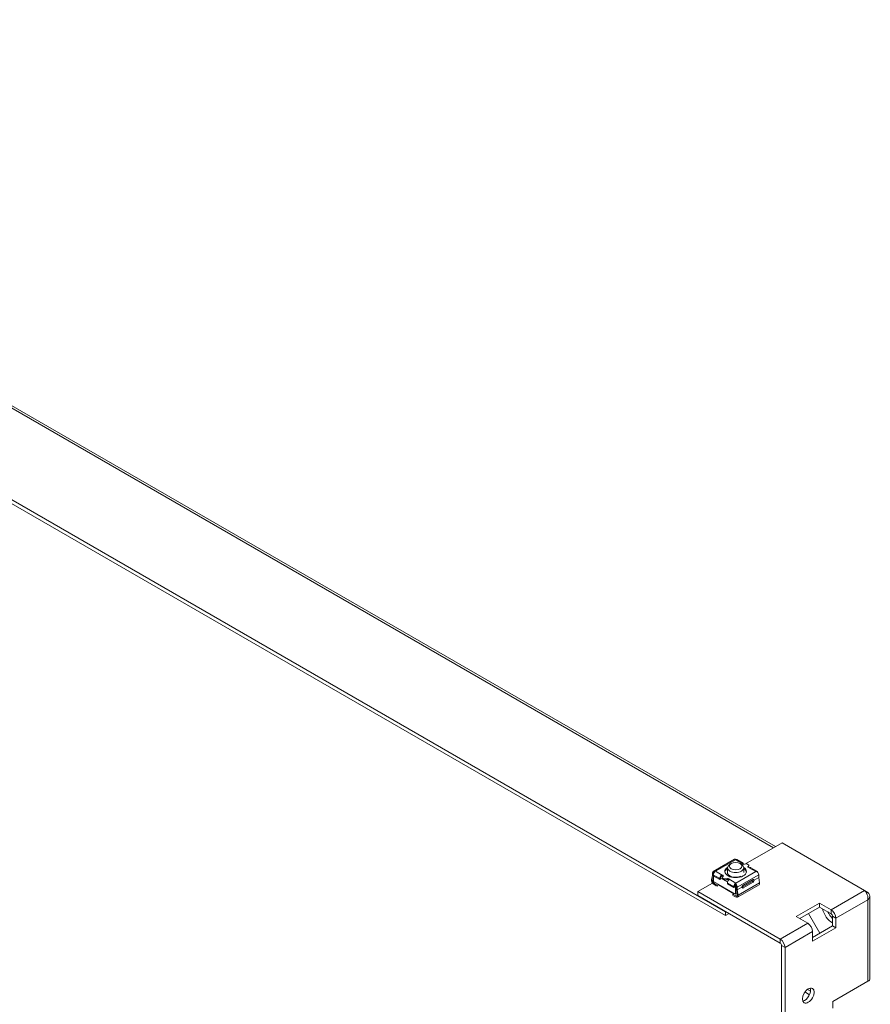
# Model space of a CAD drawing. Units: inches. Extents: x 4 to 175, y 5 to 109.
# Drawn here: x 168 to 175, y 95 to 102 of the extents above; entities that cross this region are included whole.
import ezdxf

# ---------------------------------------------------------------- set-up
doc = ezdxf.new("R2010")
doc.units = ezdxf.units.IN
doc.header["$LTSCALE"] = 10.666667
doc.header["$MEASUREMENT"] = 0
doc.layers.add('Visible (ANSI)', color=7, linetype='Continuous', lineweight=5)
doc.layers.add('Visible Narrow (ANSI)', color=7, linetype='Continuous', lineweight=5)

msp = doc.modelspace()

# ---------------------------------------------------------------- linework, layer by layer
at = {"layer": 'Visible (ANSI)'}
for p, q in [((174.17009, 96.03574), (163.28033, 102.32295)), ((162.453, 102.08603), (173.78881, 95.5413)), ((162.453, 102.05582), (173.78881, 95.51109)), ((174.21925, 96.06412), (173.94162, 95.90383)), ((174.21925, 96.06412), (174.84496, 95.70287)), ((173.69542, 95.84656), (173.85806, 95.94046)), ((173.83219, 95.90672), (173.82159, 95.9005)), ((173.86401, 95.94135), (173.86931, 95.93829)), ((173.86401, 95.94135), (173.86401, 95.93628)), ((173.92398, 95.90926), (173.87526, 95.93739)), ((173.9001, 95.90672), (173.9107, 95.9005)), ((173.93262, 95.90279), (173.9503, 95.90483)), ((173.9503, 95.90483), (173.96545, 95.89608)), ((173.96545, 95.89608), (173.96192, 95.88587)), ((173.96545, 95.89608), (173.96545, 95.88792)), ((173.69077, 95.83626), (173.69077, 95.81646)), ((173.69607, 95.82095), (173.69607, 95.81483)), ((173.69699, 95.82763), (173.69699, 95.82901)), ((173.69784, 95.83214), (173.69784, 95.83218)), ((173.70667, 95.84439), (173.70137, 95.84746)), ((173.70137, 95.8383), (173.70165, 95.83814)), ((173.80365, 95.83915), (173.80365, 95.8752)), ((173.92865, 95.83931), (173.92865, 95.8752)), ((173.96545, 95.88792), (173.96192, 95.87771)), ((173.96192, 95.88587), (173.96192, 95.87771)), ((174.03117, 95.84738), (173.98245, 95.87551)), ((174.02523, 95.84827), (174.03053, 95.84521)), ((174.04114, 95.80197), (174.04114, 95.82177)), ((173.69095, 95.75911), (173.57869, 95.69429)), ((173.69077, 95.81646), (173.68363, 95.78301)), ((173.69053, 95.77727), (173.69699, 95.80752)), ((173.74479, 95.7867), (173.69607, 95.81483)), ((173.6964, 95.7536), (173.71746, 95.73716)), ((173.69699, 95.77104), (173.69699, 95.8143)), ((173.86595, 95.67349), (173.69699, 95.77104)), ((173.72565, 95.73905), (173.69763, 95.76093)), ((173.72565, 95.73905), (173.73902, 95.74677)), ((173.74479, 95.79282), (173.74479, 95.7867)), ((173.74479, 95.7867), (173.75186, 95.79078)), ((173.75186, 95.79078), (173.75186, 95.7969)), ((173.76645, 95.79869), (173.76998, 95.80889)), ((173.78161, 95.78994), (173.76645, 95.79869)), ((173.76645, 95.79869), (173.76645, 95.79052)), ((173.78161, 95.78177), (173.76645, 95.79052)), ((173.79928, 95.79198), (173.78161, 95.78994)), ((173.78161, 95.78994), (173.78161, 95.78177)), ((173.79928, 95.78381), (173.78161, 95.78177)), ((173.79928, 95.78381), (173.79928, 95.79198)), ((173.80326, 95.75906), (173.80326, 95.75294)), ((173.80326, 95.75294), (173.85199, 95.72481)), ((173.8679, 95.75131), (173.86259, 95.75438)), ((173.86259, 95.74726), (173.86259, 95.75438)), ((173.8679, 95.75131), (173.8679, 95.75849)), ((173.88135, 95.65192), (174.04399, 95.74582)), ((173.91595, 95.72639), (173.99285, 95.77079)), ((173.92137, 95.74061), (173.99827, 95.78501)), ((174.00008, 95.76661), (173.92319, 95.72221)), ((174.00574, 95.78153), (174.04114, 95.80197)), ((174.04828, 95.76027), (174.04114, 95.80197)), ((174.20439, 95.33304), (173.57869, 95.69429)), ((173.57869, 95.66408), (173.57869, 95.69429)), ((173.72464, 95.73301), (173.72565, 95.73905)), ((173.85291, 95.67631), (173.73966, 95.74169)), ((173.74068, 95.7411), (173.74476, 95.74346)), ((173.74476, 95.73874), (173.74548, 95.74304)), ((173.80365, 95.70475), (173.80365, 95.70946)), ((173.84362, 95.67094), (173.85699, 95.67866)), ((173.84362, 95.67094), (173.84463, 95.66374)), ((173.87164, 95.66047), (173.84362, 95.67094)), ((173.85199, 95.73093), (173.85199, 95.72481)), ((173.85199, 95.72481), (173.85906, 95.72889)), ((173.85906, 95.72889), (173.85906, 95.73501)), ((173.86595, 95.74456), (173.86595, 95.73146)), ((173.86595, 95.67349), (173.86595, 95.73146)), ((173.87682, 95.67977), (173.86595, 95.67349)), ((173.87143, 95.73195), (173.87143, 95.71127)), ((173.87143, 95.71127), (173.87873, 95.66861)), ((173.8785, 95.70807), (173.9139, 95.7285)), ((173.8785, 95.70807), (173.8785, 95.72787)), ((173.88564, 95.66637), (173.8785, 95.70807)), ((174.87137, 95.68762), (174.84496, 95.70287)), ((174.86133, 95.68183), (174.87137, 95.68762)), ((173.57869, 95.66408), (174.20439, 95.30283)), ((173.85181, 95.65959), (173.87286, 95.65172)), ((174.32723, 95.50452), (174.504, 95.60658)), ((174.504, 95.60658), (174.59109, 95.5563)), ((174.504, 95.60658), (174.504, 95.57637)), ((174.88678, 95.03323), (174.88678, 95.6599)), ((173.78881, 95.5413), (173.79008, 95.54203)), ((173.78881, 95.5413), (173.78881, 95.51109)), ((173.78881, 95.51109), (173.81624, 95.52693)), ((174.504, 95.57637), (174.35339, 95.48941)), ((174.42051, 95.52816), (174.50709, 95.37819)), ((174.59109, 95.52609), (174.504, 95.57637)), ((174.41431, 95.45424), (174.32723, 95.50452)), ((174.60214, 95.43306), (174.60214, 95.50696)), ((174.6283, 95.49185), (174.6283, 95.41796)), ((174.45152, 95.34611), (174.60214, 95.43306)), ((174.6283, 95.41796), (174.45152, 95.3159)), ((174.45152, 95.3159), (174.45152, 95.38979)), ((174.6283, 95.41796), (174.60214, 95.43306)), ((174.21544, 95.2837), (174.21544, 94.5612)), ((174.2416, 94.54609), (174.2416, 95.26859)), ((174.87137, 95.01175), (174.6062, 94.85866)), ((174.39314, 94.93064), (174.4285, 94.91023)), ((174.43593, 94.93615), (174.41188, 94.95003)), ((174.6062, 94.85866), (174.6062, 94.80771))]:
    msp.add_line(p, q, dxfattribs=at)
for centre, major_axis, ratio, start_param, end_param in [((173.86615, 95.8752), (-0.0625, 0), 0.5773503, 5.5060861, 10.2018771), ((173.86931, 95.92097), (-0.01125, 0.01949), 0.5773503, 5.8376241, 6.2831853), ((173.86401, 95.91791), (0.01125, 0.01949), 0.5773503, 0, 0.4455613), ((173.92533, 95.907), (-0.01031, 0), 0.5773503, 0.0289418, 2.3561945), ((173.92533, 95.89884), (-0.01031, 0), 0.5773503, 5.4977871, 5.5276488), ((173.91273, 95.88978), (0.01125, 0.01949), 0.5773503, 5.6317911, 6.7287466), ((173.70667, 95.82707), (-0.01125, 0.01949), 0.5773503, 5.8376241, 7.0685835), ((173.71198, 95.83014), (0.01125, 0.01949), 0.5773503, 1.1252351, 2.3561945), ((173.71467, 95.82901), (0.01768, 0), 0.5773503, 2.6092128, 3.1415927), ((173.70667, 95.82707), (-0.00625, 0.01083), 0.5773503, 6.1412883, 7.0685835), ((173.71198, 95.83014), (0.03182, 0), 0.5773503, 1.5707963, 1.9106332), ((173.86595, 95.84738), (-0.082, 0), 0.5773503, 5.5710384, 10.1288515), ((173.86595, 95.83922), (-0.082, 0), 0.5773503, 5.5754309, 6.1968455), ((173.86595, 95.83922), (-0.0625, 0), 0.5773503, 6.2042818, 8.5417211), ((173.86595, 95.83922), (0.082, 0), 0.5773503, 0.0863398, 0.7004278), ((173.96921, 95.88166), (-0.01031, 0), 0.5773503, 5.4977871, 7.8250399), ((173.96921, 95.8735), (-0.01031, 0), 0.5773503, 5.4977871, 5.5276488), ((173.9712, 95.85602), (0.01125, 0.01949), 0.5773503, 0, 0.4455613), ((174.01992, 95.82789), (0.03182, 0), 0.5773503, 1.2309594, 1.5707963), ((174.01992, 95.82789), (0.01125, 0.01949), 0.5773503, 5.5835237, 6.7287466), ((174.02523, 95.83095), (-0.01125, 0.01949), 0.5773503, 3.9269908, 5.1579502), ((173.69917, 95.7701), (0.01125, -0.01949), 0.5773503, 3.7110008, 5.3232542), ((173.69917, 95.7701), (-0.00625, 0.01083), 0.5773503, 0.5694081, 2.1816616), ((173.7607, 95.802), (-0.01125, -0.01949), 0.5773503, 4.2668277, 5.4977871), ((173.7607, 95.802), (0.00625, 0.01083), 0.5773503, 1.0816319, 2.3561945), ((173.76269, 95.80494), (-0.01031, 0), 0.5773503, 3.8971292, 5.4977871), ((173.76269, 95.8131), (0.01031, 0), 0.5773503, 5.4977871, 7.8250399), ((173.80658, 95.78777), (0.01031, 0), 0.5773503, 0.0289418, 2.3561945), ((173.80658, 95.7796), (-0.01031, 0), 0.5773503, 3.8143536, 5.4977871), ((173.81917, 95.76825), (0.01125, 0.01949), 0.5773503, 1.1252351, 2.3561945), ((173.8679, 95.74012), (-0.01125, -0.01949), 0.5773503, 4.2668277, 5.4977871), ((173.8679, 95.74012), (0.00625, 0.01083), 0.5773503, 1.2891259, 2.3561945), ((173.86259, 95.73705), (0.00625, -0.01083), 0.5773503, 0.7853982, 2.3561945), ((173.86259, 95.73705), (-0.01125, 0.01949), 0.5773503, 3.9269908, 5.1579502), ((173.9912, 95.78041), (0.00303, 0.01035), 0.6829209, 3.7618853, 5.3326817), ((173.99827, 95.77633), (0.00531, 0.0092), 0.5773503, 5.6000044, 7.0685835), ((173.9912, 95.78041), (0.00531, 0.0092), 0.5773503, 5.4977871, 5.5550054), ((173.99844, 95.77623), (-0.00303, -0.01035), 0.6829209, 0.6202927, 2.2933063), ((174.03274, 95.7653), (0.01125, -0.01949), 0.5773503, 0, 1.0013882), ((173.86615, 95.71353), (-0.07031, 0), 0.5773503, 6.2723137, 6.3948714), ((173.92137, 95.73193), (0.00531, 0.0092), 0.5773503, 0.7853982, 2.2539772), ((173.92154, 95.73184), (-0.00303, -0.01035), 0.6829209, 5.2304644, 6.903478), ((173.9143, 95.73602), (0.00303, 0.01035), 0.6829209, 3.5693617, 3.7618853), ((173.8701, 95.67141), (0.00625, -0.01083), 0.5773503, 5.6723201, 7.2845735), ((173.8701, 95.67141), (0.01125, -0.01949), 0.5773503, 5.6723201, 7.2845735), ((174.59728, 95.54242), (-0.05078, 0.08796), 0.5773503, 1.027764, 2.4239386), ((174.62344, 95.55753), (0.05078, -0.08796), 0.5773503, 4.5758875, 5.1966406), ((174.62344, 95.55753), (-0.05078, 0.08796), 0.5773503, 1.4342948, 2.0550479), ((174.59109, 95.51333), (0.02631, -0.04557), 0.5773503, 0.7853982, 2.3561945), ((174.59109, 95.51333), (-0.00781, 0.01353), 0.5773503, 3.9269908, 5.4977871), ((174.41431, 95.41127), (-0.02631, 0.04557), 0.5773503, 3.9269908, 5.4977871), ((174.20439, 95.29007), (-0.02631, 0.04557), 0.5773503, 3.9269908, 5.4977871), ((174.20439, 95.29007), (0.00781, -0.01353), 0.5773503, 0.7853982, 2.3561945), ((174.83416, 95.03323), (0.05262, 0), 0.5773503, 5.4977871, 6.2831853), ((174.39222, 94.91842), (0.03125, 0.05413), 0.5773503, 3.5735038, 5.8512742)]:
    msp.add_ellipse(centre, major_axis=major_axis, ratio=ratio, start_param=start_param, end_param=end_param, dxfattribs=at)
for centre, major_axis in [((173.86615, 95.88744), (-0.04763, 0)), ((174.41838, 94.90331), (0.03125, 0.05413))]:
    msp.add_ellipse(centre, major_axis=major_axis, ratio=0.5773503, dxfattribs=at)
for points, knots in [([(173.91803, 95.91016), (173.91716, 95.91001), (173.91636, 95.90964), (173.91529, 95.90852), (173.91502, 95.90778), (173.91501, 95.90696), (173.91501, 95.90689), (173.91502, 95.90683)], [0.088234414, 0.088234414, 0.088234414, 0.088234414, 0.108267643, 0.108267643, 0.128300872, 0.128300872, 0.130026153, 0.130026153, 0.130026153, 0.130026153]), ([(173.96891, 95.87571), (173.96903, 95.87571), (173.96914, 95.87571), (173.97057, 95.8757), (173.97196, 95.8758), (173.97449, 95.87608), (173.97563, 95.87626), (173.9765, 95.8764)], [-0.130026153, -0.130026153, -0.130026153, -0.130026153, -0.128300872, -0.128300872, -0.108267643, -0.108267643, -0.088234414, -0.088234414, -0.088234414, -0.088234414]), ([(173.76299, 95.81906), (173.76288, 95.81906), (173.76276, 95.81906), (173.76133, 95.81905), (173.75994, 95.81883), (173.75741, 95.81787), (173.75628, 95.81713), (173.7554, 95.81626)], [0.037992227, 0.037992227, 0.037992227, 0.037992227, 0.039717508, 0.039717508, 0.059750737, 0.059750737, 0.079783966, 0.079783966, 0.079783966, 0.079783966]), ([(173.81387, 95.78251), (173.81474, 95.78337), (173.81554, 95.78431), (173.81661, 95.78611), (173.81688, 95.78697), (173.81689, 95.78781), (173.81689, 95.78787), (173.81688, 95.78794)], [0.256252794, 0.256252794, 0.256252794, 0.256252794, 0.276286023, 0.276286023, 0.296319252, 0.296319252, 0.298044533, 0.298044533, 0.298044533, 0.298044533]), ([(174.84898, 95.69911), (174.85819, 95.68961), (174.86657, 95.67414), (174.87009, 95.65815), (174.87205, 95.64924), (174.87255, 95.64024), (174.87137, 95.63219)], [-0.91526655, -0.91526655, -0.91526655, -0.91526655, -0.32751892, -0.32751892, -0.32751892, 0, 0, 0, 0]), ([(174.87137, 95.68762), (174.88447, 95.67726), (174.88982, 95.66273), (174.88486, 95.64962), (174.88245, 95.64324), (174.87775, 95.63723), (174.87137, 95.63219)], [-1, -1, -1, -1, -0.3275189, -0.3275189, -0.3275189, 0, 0, 0, 0])]:
    msp.add_open_spline(points, degree=3, knots=knots, dxfattribs=at)
msp.add_open_spline([(174.84496, 95.70287), (174.8463, 95.70174), (174.84765, 95.70048), (174.84898, 95.69911)], degree=3, dxfattribs=at)
at = {"layer": 'Visible Narrow (ANSI)'}
for p, q in [((174.15468, 96.02684), (163.26492, 102.31405)), ((173.71198, 95.84851), (173.86401, 95.93628)), ((173.91502, 95.90683), (173.86401, 95.93628)), ((173.91803, 95.91016), (173.91803, 95.90305)), ((173.74479, 95.79282), (173.69607, 95.82095)), ((173.69732, 95.82882), (173.69699, 95.82901)), ((173.69784, 95.83218), (173.69787, 95.8322)), ((173.71198, 95.84851), (173.76299, 95.81906)), ((173.8679, 95.75849), (174.01992, 95.84626)), ((173.8785, 95.72787), (174.04114, 95.82177)), ((174.01992, 95.84626), (173.96891, 95.87571)), ((173.69053, 95.77727), (173.69699, 95.781)), ((173.69763, 95.76093), (173.70606, 95.7658)), ((173.80451, 95.76693), (173.75187, 95.79733)), ((173.7554, 95.80915), (173.7554, 95.81626)), ((173.76379, 95.81086), (173.76952, 95.80755)), ((173.85199, 95.73093), (173.80326, 95.75906)), ((173.80767, 95.78552), (173.81351, 95.78215)), ((173.81688, 95.78794), (173.8679, 95.75849)), ((173.88564, 95.66637), (174.04828, 95.76027)), ((173.99285, 95.77079), (174.00008, 95.76661)), ((173.86595, 95.73146), (173.85906, 95.73544)), ((173.87119, 95.73448), (173.86595, 95.73146)), ((173.91595, 95.72639), (173.92319, 95.72221)), ((174.59109, 95.5563), (174.84496, 95.70287)), ((173.87164, 95.66047), (173.87881, 95.66461)), ((174.87137, 95.63219), (174.6283, 95.49185)), ((174.87137, 95.01175), (174.87137, 95.63219)), ((174.59109, 95.52609), (174.59109, 95.5563)), ((174.20439, 95.33304), (174.41431, 95.45424)), ((174.6283, 95.49185), (174.60214, 95.50696)), ((174.45152, 95.38979), (174.2416, 95.26859)), ((174.20439, 95.30283), (174.20439, 95.33304)), ((174.2416, 95.26859), (174.21544, 95.2837))]:
    msp.add_line(p, q, dxfattribs=at)

doc.saveas('drawing.dxf')
